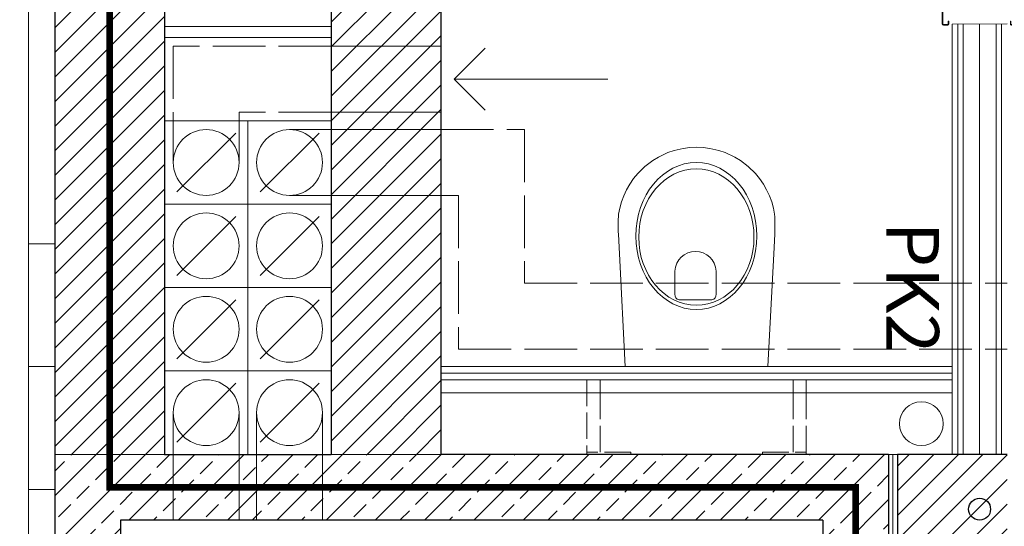
# Model space of a CAD drawing. Units: millimetres. Extents: x -5244 to 4410, y -29299 to 100.
# Drawn here: x -4563 to -4339, y -7271 to -7155 of the extents above; entities that cross this region are included whole.
import ezdxf

# ---------------------------------------------------------------- set-up
doc = ezdxf.new("R2010")
doc.units = ezdxf.units.MM
doc.linetypes.add('ACAD_ISO02W100', pattern=[15, 12, -3])
doc.linetypes.add('DASHED', pattern=[19.05, 12.7, -6.35])
for name, color, linetype, lineweight in [('WAW_BALUSTRADA', 132, 'Continuous', 5), ('WAW_BETON', 9, 'Continuous', 30), ('WAW_DRZWI', 36, 'Continuous', 9), ('WAW_GIPSOKARTON', 33, 'Continuous', 9), ('WAW_IZOLACJE', 202, 'Continuous', 5), ('WAW_P-POŻ', 10, 'Continuous', 9), ('WAW_TERMOAKUSTYKA', 202, 'BATTING', 5), ('WAW_WENTYLACJA', 4, 'Continuous', 9), ('WAW_WIDOKOWA', 8, 'Continuous', 13), ('WAW_WYPEŁNIENIE', 251, 'Continuous', 0), ('WAW_WYPOSAŻENIE', 155, 'Continuous', 5), ('WAW_ŚCIANY PROJEKTOWANE - CERAMIKA', 12, 'Continuous', 30)]:
    doc.layers.add(name, color=color, linetype=linetype, lineweight=lineweight)
doc.layers.add('WAW_KANALIZACJA SANITARNA', color=7, linetype='Continuous', lineweight=5, true_color=0xd100d1)
doc.layers.add('WAW_WODA', color=7, linetype='Continuous', true_color=0x1f1fff)
doc.styles.add('ARIAL', font='arial.ttf')
doc.linetypes.add('BATTING', pattern='A,0.00254,-2.54,[134,ltypeshp.shx,S=2.54,R=0,X=-2.54,Y=0],-5.08,[134,ltypeshp.shx,S=2.54,R=180,X=2.54,Y=0],-2.54', length=10.16254)

# ---------------------------------------------------------------- blocks, each defined once
blk = doc.blocks.new('A$C3CD21543')
blk.add_line((-16.22, -16.22), (-2.78, -2.78))
blk.add_lwpolyline([(-19, 0), (0, 0), (0, -19), (-19, -19)], close=True)
blk.add_circle((-9.5, -9.5), 7.5)
blk = doc.blocks.new('A$C025C3CD6')
for p, q in [((-40.29, 15.97), (-41.59, 15.22)), ((-38.93, 16.6), (-40.29, 15.97)), ((-37.53, 17.12), (-38.93, 16.6)), ((-36.08, 17.51), (-37.53, 17.12)), ((-34.69, 17.77), (-36.08, 17.51)), ((-25.7, 17.57), (-30.14, 17.82)), ((0, 16.26), (-25.7, 17.57)), ((0, 16.26), (0, -16.26)), ((-42.83, 14.37), (-43.99, 13.41)), ((-41.59, 15.22), (-42.83, 14.37)), ((-45.6, 11.77), (-46.94, 10)), ((-43.99, 13.41), (-45.6, 11.77)), ((-46.94, 10), (-47.72, 8.71)), ((-47.72, 8.71), (-48.77, 6.54)), ((-49.25, 5.07), (-49.72, 3.02)), ((-48.77, 6.54), (-49.25, 5.07)), ((-49.72, 3.02), (-49.92, 1.52)), ((-16.51, 4.44), (-21.77, 4.44)), ((-15.21, 3.5), (-15.21, -4)), ((-49.92, 1.52), (-50, 0)), ((-49.92, -1.52), (-50, 0)), ((-49.72, -3.02), (-49.92, -1.52)), ((-49.25, -5.07), (-49.72, -3.02)), ((-48.77, -6.54), (-49.25, -5.07)), ((-47.72, -8.71), (-48.77, -6.54)), ((-16.51, -4.94), (-21.77, -4.94)), ((-46.94, -10), (-47.72, -8.71)), ((-45.6, -11.77), (-46.94, -10)), ((-43.99, -13.41), (-45.6, -11.77)), ((-42.83, -14.37), (-43.99, -13.41)), ((-41.59, -15.22), (-42.83, -14.37)), ((-40.29, -15.97), (-41.59, -15.22)), ((-38.93, -16.6), (-40.29, -15.97)), ((-37.53, -17.12), (-38.93, -16.6)), ((-36.08, -17.51), (-37.53, -17.12)), ((-34.69, -17.77), (-36.08, -17.51)), ((-25.7, -17.57), (-30.14, -17.82)), ((0, -16.26), (-25.7, -17.57))]:
    blk.add_line(p, q)
at = {"linetype": 'ACAD_ISO02W100', "ltscale": 0.5}
for points in [[(19.5, 25), (3, 25), (3, -25), (19.5, -25)], [(20, 25), (20, 15), (19.5, 15), (19.5, 25), (20, 25)], [(19.5, 22), (6, 22), (6, -22), (19.5, -22)], [(20, -25), (20, -15), (19.5, -15), (19.5, -25), (20, -25)]]:
    blk.add_lwpolyline(points, dxfattribs=at)
for points in [[(6, 22), (3, 22), (3, 25), (6, 25)], [(6, -22), (3, -22), (3, -25), (6, -25)]]:
    blk.add_lwpolyline(points, close=True, dxfattribs=at)
for centre, radius, start, end in [((-32.01, -15.47), 33.34, 86.782, 94.6091), ((-21.54, -0.25), 4.7, 92.8022, 267.1978), ((-16.39, 3.24), 1.2, 12.2339, 95.8899), ((-16.39, -3.75), 1.2, 264.1101, 347.7661), ((-32.01, 15.47), 33.34, 265.3909, 273.218)]:
    blk.add_arc(centre, radius, start, end)
for centre, major_axis, ratio in [((-29.75, -0.05), (-16.75, 0), 0.823529), ((-29.5, -0.05), (-15.54, 0), 0.845174)]:
    blk.add_ellipse(centre, major_axis=major_axis, ratio=ratio)
blk = doc.blocks.new('A$C3D0F5663')
blk.add_line((0, 0), (0, -35))
blk.add_lwpolyline([(-7.07, -7.07), (0, 0), (7.07, -7.07)])
blk = doc.blocks.new('A$C45B76951')
for p, q in [((-91.3, 7.25), (-91.3, 8.25)), ((-91.15, 7.25), (-91.15, 8.25)), ((-87.85, 8.5), (-91.05, 8.5)), ((-87.85, 8.35), (-91.05, 8.35)), ((-90.4, 7.15), (-91.05, 7.15)), ((-90.4, 7), (-91.05, 7)), ((-90.4, 7), (-90.4, 7.15)), ((-3.15, 8.5), (0.05, 8.5)), ((-3.15, 8.35), (0.05, 8.35)), ((-0.6, 7), (-0.6, 7.15)), ((-0.6, 7.15), (0.05, 7.15)), ((-0.6, 7), (0.05, 7)), ((0.15, 7.25), (0.15, 8.25)), ((0.3, 7.25), (0.3, 8.25)), ((-85.85, -1.95), (-85.85, 6.35)), ((-85.7, -1.95), (-85.7, 6.35)), ((-5.3, -1.95), (-5.3, 6.35)), ((-5.15, -1.95), (-5.15, 6.35)), ((-85.55, 1.72), (-85.7, 1.69)), ((-85.7, 1.69), (-85.45, 0.31)), ((-85.55, 1.72), (-85.3, 0.35)), ((-85.45, -5.47), (-85.45, 0.31)), ((-85.3, -5.47), (-85.3, 0.3)), ((-5.45, 1.72), (-5.7, 0.35)), ((-5.7, -5.47), (-5.7, 0.3)), ((-5.3, 1.69), (-5.55, 0.31)), ((-5.55, -5.47), (-5.55, 0.31)), ((-5.45, 1.72), (-5.3, 1.69)), ((-86.95, -1.95), (-86.95, -1.4)), ((-86.8, -1.4), (-86.95, -1.4)), ((-86.8, -1.95), (-86.8, -1.4)), ((-86.72, -2.05), (-85.93, -2.05)), ((-86.7, -2.2), (-85.95, -2.2)), ((-4.28, -2.05), (-5.07, -2.05)), ((-4.3, -2.2), (-5.05, -2.2)), ((-4.2, -1.4), (-4.05, -1.4)), ((-4.2, -1.95), (-4.2, -1.4)), ((-4.05, -1.95), (-4.05, -1.4)), ((-86.95, -8.35), (-86.95, -4.8)), ((-86.8, -8.35), (-86.8, -4.8)), ((-85.85, -4.55), (-86.7, -4.55)), ((-85.85, -4.7), (-86.7, -4.7)), ((-85.75, -5.47), (-85.75, -4.8)), ((-85.6, -5.47), (-85.6, -4.8)), ((-85.52, -5.55), (-85.52, -5.55)), ((-85.52, -5.7), (-85.52, -5.7)), ((-5.47, -5.55), (-5.47, -5.55)), ((-5.47, -5.7), (-5.47, -5.7)), ((-5.4, -5.47), (-5.4, -4.8)), ((-5.25, -5.47), (-5.25, -4.8)), ((-5.15, -4.55), (-4.3, -4.55)), ((-5.15, -4.7), (-4.3, -4.7)), ((-4.2, -8.35), (-4.2, -4.8)), ((-4.05, -8.35), (-4.05, -4.8)), ((-91.3, -7.25), (-91.3, -8.35)), ((-91.15, -7.25), (-91.15, -8.35)), ((-91.05, -7), (-90.4, -7)), ((-91.05, -7.15), (-90.4, -7.15)), ((-91.05, -8.45), (-87.05, -8.45)), ((-91.05, -8.6), (-87.05, -8.6)), ((-90.4, -7), (-90.4, -7.15)), ((0.05, -8.45), (-3.95, -8.45)), ((0.05, -8.6), (-3.95, -8.6)), ((-2.55, -8.6), (-2.55, -9.17)), ((-2.05, -8.6), (-2.05, -9.17)), ((-0.6, -7), (-0.6, -7.15)), ((0.05, -7), (-0.6, -7)), ((0.05, -7.15), (-0.6, -7.15)), ((0.15, -7.25), (0.15, -8.35)), ((0.3, -7.25), (0.3, -8.35)), ((-2.55, -10.6), (-2.55, -10.03)), ((-2.05, -10.6), (-2.05, -10.03))]:
    blk.add_line(p, q)
at = {"color": 251}
for p, q in [((-85.9, -4.9), (-86.7, -4.9)), ((-86.7, -4.9), (-86.7, -6.2)), ((-86.7, -6.2), (-85.8, -6.2)), ((-85.9, -4.9), (-85.9, -5.7)), ((-85.3, -5.7), (-85.9, -5.7)), ((-5.7, -5.7), (-5.1, -5.7)), ((-4.3, -6.2), (-5.2, -6.2)), ((-5.1, -4.9), (-5.1, -5.7)), ((-5.1, -4.9), (-4.3, -4.9)), ((-4.3, -4.9), (-4.3, -6.2))]:
    blk.add_line(p, q, dxfattribs=at)
blk.add_lwpolyline([(-1.6, -95), (-1.6, -10.6), (-3, -10.6), (-3, -11.9), (-5.6, -11.9), (-5.6, -93.7), (-3, -93.7), (-3, -95), (-1.6, -95)])
blk.add_circle((-2.3, -9.6), 0.5)
for centre, radius, start, end in [((-91.05, 8.25), 0.25, 90, 180), ((-91.05, 7.25), 0.25, 180, 270), ((-91.05, 8.25), 0.1, 90, 180), ((-91.05, 7.25), 0.1, 180, 270), ((-87.85, 6.35), 2.15, 0, 90), ((-87.85, 6.35), 2, 0, 90), ((-3.15, 6.35), 2.15, 90, 180), ((-3.15, 6.35), 2, 90, 180), ((0.05, 8.25), 0.25, 0, 90), ((0.05, 8.25), 0.1, 0, 90), ((0.05, 7.25), 0.25, 270, 0), ((0.05, 7.25), 0.1, 270, 0), ((-85.55, 0.3), 0.25, 0, 10.2675), ((-5.45, 0.3), 0.25, 169.7325, 180), ((-86.7, -1.95), 0.25, 180, 270), ((-86.7, -1.95), 0.1, 180, 259.649), ((-85.95, -1.95), 0.25, 270, 0), ((-85.95, -1.95), 0.1, 280.351, 0), ((-5.05, -1.95), 0.25, 180, 270), ((-5.05, -1.95), 0.1, 180, 259.649), ((-4.3, -1.95), 0.25, 270, 0), ((-4.3, -1.95), 0.1, 280.351, 0), ((-86.7, -4.8), 0.25, 90, 180), ((-86.7, -4.8), 0.1, 90, 180), ((-85.85, -4.8), 0.25, 0, 90), ((-85.85, -4.8), 0.1, 0, 90), ((-85.52, -5.47), 0.225, 180, 270), ((-85.52, -5.47), 0.075, 180, 270), ((-85.52, -5.47), 0.075, 270, 0), ((-85.52, -5.47), 0.225, 270, 0), ((-5.47, -5.47), 0.225, 180, 270), ((-5.47, -5.47), 0.075, 180, 270), ((-5.47, -5.47), 0.075, 270, 0), ((-5.47, -5.47), 0.225, 270, 0), ((-5.15, -4.8), 0.25, 90, 180), ((-5.15, -4.8), 0.1, 90, 180), ((-4.3, -4.8), 0.25, 0, 90), ((-4.3, -4.8), 0.1, 0, 90), ((-91.05, -7.25), 0.25, 90, 180), ((-91.05, -8.35), 0.25, 180, 270), ((-91.05, -7.25), 0.1, 90, 180), ((-91.05, -8.35), 0.1, 180, 270), ((-87.05, -8.35), 0.25, 270, 0), ((-87.05, -8.35), 0.1, 270, 0), ((-3.95, -8.35), 0.25, 180, 270), ((-3.95, -8.35), 0.1, 180, 270), ((0.05, -7.25), 0.25, 0, 90), ((0.05, -7.25), 0.1, 0, 90), ((0.05, -8.35), 0.25, 270, 0), ((0.05, -8.35), 0.1, 270, 0), ((-2.3, -9.6), 85.4, 180.0014, 269.5271)]:
    blk.add_arc(centre, radius, start, end)
for centre, start, end in [((-85.8, -5.7), 270, 0), ((-5.2, -5.7), 180, 270)]:
    blk.add_arc(centre, 0.5, start, end, dxfattribs=at)
blk.add_point((-86.4, -6.2))
blk.add_point((-4.6, -6.2), dxfattribs=at)

msp = doc.modelspace()

# ---------------------------------------------------------------- hatches: boundary and pattern name
at = {"layer": 'WAW_WYPEŁNIENIE'}
h = msp.add_hatch(dxfattribs=at)
h.set_pattern_fill('ANSI31', color=256, scale=1.25)
h.set_pattern_definition([(45, (-31959.3915, 7258.2233), (-2.80633004, 2.80633004), [])])
h.paths.add_polyline_path([(-4338, -7254.5), (-4338, -7486.5), (-4380, -7486.5), (-4380, -7461.5), (-4363, -7461.5), (-4363, -7254.5)])
h.paths.add_polyline_path([(-4498, -7461.5), (-4498, -7486.5), (-4555, -7486.5), (-4555, -7461.5)])
h.paths.add_polyline_path([(-4090, -7161.5), (-4090, -7346.5), (-4115, -7346.5), (-4115, -7161.5)])
h.paths.add_polyline_path([(-4090, -7447.5), (-4090, -7492.5), (-4115, -7492.5), (-4115, -7447.5)])
h.paths.add_polyline_path([(-4090, -7707.5), (-4090, -7830), (-4045, -7830), (-4045, -7855), (-4115, -7855), (-4115, -7707.5)])
h.paths.add_polyline_path([(-1545, -7775), (-1520, -7775), (-1520, -7855), (-1620, -7855), (-1620, -7830), (-1545, -7830)])
h.paths.add_polyline_path([(-1520, -7580), (-1545, -7580), (-1545, -7625), (-1520, -7625)])
h.paths.add_polyline_path([(-1545, -7555), (-1520, -7555), (-1520, -7233), (-1545, -7233)])
h.paths.add_polyline_path([(-1870, -7855), (-1870, -7830), (-1945, -7830), (-1945, -7855)])
h.paths.add_polyline_path([(-1845, -7830), (-1845, -7855), (-1770, -7855), (-1770, -7830)])
h.paths.add_polyline_path([(-2195, -7855), (-2195, -7830), (-2270, -7830), (-2270, -7855)])
h.paths.add_polyline_path([(-2170, -7830), (-2170, -7855), (-2095, -7855), (-2095, -7830)])
h.paths.add_polyline_path([(-2520, -7855), (-2520, -7830), (-2595, -7830), (-2595, -7855)])
h.paths.add_polyline_path([(-2495, -7830), (-2495, -7855), (-2420, -7855), (-2420, -7830)])
h.paths.add_polyline_path([(-2845, -7855), (-2845, -7830), (-2920, -7830), (-2920, -7855)])
h.paths.add_polyline_path([(-2820, -7830), (-2820, -7855), (-2745, -7855), (-2745, -7830)])
h.paths.add_polyline_path([(-3170, -7855), (-3170, -7830), (-3245, -7830), (-3245, -7855)])
h.paths.add_polyline_path([(-3145, -7830), (-3145, -7855), (-3070, -7855), (-3070, -7830)])
h.paths.add_polyline_path([(-3495, -7855), (-3495, -7830), (-3570, -7830), (-3570, -7855)])
h.paths.add_polyline_path([(-3470, -7830), (-3470, -7855), (-3395, -7855), (-3395, -7830)])
h.paths.add_polyline_path([(-3795, -7830), (-3795, -7855), (-3720, -7855), (-3720, -7830)])
h.paths.add_polyline_path([(-3820, -7855), (-3820, -7830), (-3895, -7830), (-3895, -7855)])
h.paths.add_polyline_path([(-3495, -7045), (-3495, -7020), (-3795, -7020), (-3795, -7045)])
h.paths.add_polyline_path([(-3170, -7045), (-3170, -7020), (-3470, -7020), (-3470, -7045)])
h.paths.add_polyline_path([(-2845, -7045), (-2845, -7020), (-3145, -7020), (-3145, -7045)])
h.paths.add_polyline_path([(-1870, -7045), (-1870, -7020), (-2170, -7020), (-2170, -7045)])
h.paths.add_polyline_path([(-1845, -7020), (-1845, -7045), (-1545, -7045), (-1545, -7208), (-1520, -7208), (-1520, -7020)])
h.paths.add_polyline_path([(-2520, -7045), (-2520, -7020), (-2820, -7020), (-2820, -7045)])
h.paths.add_polyline_path([(-2495, -7020), (-2495, -7045), (-2195, -7045), (-2195, -7020)])
h.paths.add_polyline_path([(-4936.32, -7042.88), (-4936.38, -7017.88), (-4949.38, -7017.85), (-4949.32, -7042.85)])
h.paths.add_polyline_path([(-4911.37, -7017.94), (-4911.32, -7042.94), (-4555, -7043.79), (-4555, -7254.5), (-4530, -7254.5), (-4530, -7043.85), (-4492, -7043.94), (-4492, -7254.5), (-4467, -7254.5), (-4467, -7044), (-4115, -7044.83), (-4115, -7060.5), (-4090, -7060.5), (-4090, -7044.89), (-4045.18, -7045), (-3820, -7045), (-3820, -7020), (-4045.15, -7020)])
h = msp.add_hatch(dxfattribs=at)
h.set_pattern_fill('ANSI33', color=256, scale=1.25)
h.set_pattern_definition([(45, (-31959.3915, 7258.223), (-5.61266, 5.61266), []), (45, (-31953.779, 7258.223), (-5.61266, 5.61266), [3.96875, -1.984375])])
h.paths.add_polyline_path([(-4555, -7254.5), (-4365, -7254.5), (-4365, -7459.5), (-4380, -7459.5), (-4380, -7269.5), (-4540, -7269.5), (-4540, -7444.5), (-4498, -7444.5), (-4498, -7459.5), (-4555, -7459.5)])

# ---------------------------------------------------------------- linework, layer by layer
at = {"layer": 'WAW_BALUSTRADA'}
msp.add_lwpolyline([(-4835, -7049.12), (-4561, -7049.78), (-4561, -7542.5), (-4565, -7542.5), (-4565, -7053.77), (-4835, -7053.12)], dxfattribs=at)
at = {"layer": 'WAW_BETON'}
for p, q in [((-4555, -7254.5), (-4555, -7459.5)), ((-4530, -7254.5), (-4492, -7254.5)), ((-4365, -7254.5), (-4467, -7254.5)), ((-4365, -7254.5), (-4365, -7459.5)), ((-4540, -7269.5), (-4540, -7444.5)), ((-4380, -7269.5), (-4540, -7269.5)), ((-4380, -7269.5), (-4380, -7459.5))]:
    msp.add_line(p, q, dxfattribs=at)
at = {"layer": 'WAW_BETON', "lineweight": 9}
for p, q in [((-4530, -7254.5), (-4555, -7254.5)), ((-4467, -7254.5), (-4492, -7254.5))]:
    msp.add_line(p, q, dxfattribs=at)
at = {"layer": 'WAW_GIPSOKARTON'}
for p, q in [((-4338, -7156.43), (-4350.5, -7156.45)), ((-4350.5, -7254.5), (-4350.5, -7156.45)), ((-4349.25, -7254.5), (-4349.25, -7156.45)), ((-4348, -7254.5), (-4348, -7156.45)), ((-4340.5, -7254.5), (-4340.5, -7156.43)), ((-4339.25, -7254.5), (-4339.25, -7156.43)), ((-4350.5, -7234.5), (-4467, -7234.5)), ((-4350.5, -7236), (-4467, -7236)), ((-4350.5, -7237.5), (-4467, -7237.5))]:
    msp.add_line(p, q, dxfattribs=at)
at = {"layer": 'WAW_GIPSOKARTON', "color": 251}
for p, q in [((-4530, -7159.5), (-4492, -7159.5)), ((-4350.5, -7240.5), (-4467, -7240.5))]:
    msp.add_line(p, q, dxfattribs=at)
at = {"layer": 'WAW_IZOLACJE'}
msp.add_line((-4363, -7254.5), (-4365, -7254.5), dxfattribs=at)
at = {"layer": 'WAW_KANALIZACJA SANITARNA'}
msp.add_circle((-4357.52, -7247.52), 5, dxfattribs=at)
at = {"layer": 'WAW_P-POŻ', "linetype": 'DASHED', "const_width": 1.5}
msp.add_lwpolyline([(-4542.5, -7031.32), (-4542.5, -7262), (-4372.5, -7262), (-4372.5, -7480.25), (-4102.5, -7480.25), (-4102.5, -7855)], dxfattribs=at)
at = {"layer": 'WAW_TERMOAKUSTYKA', "ltscale": 0.2}
msp.add_line((-4530, -7157), (-4492, -7157), dxfattribs=at)
at = {"layer": 'WAW_TERMOAKUSTYKA', "ltscale": 0.25}
msp.add_line((-4344.25, -7254.5), (-4344.25, -7156.44), dxfattribs=at)
at = {"layer": 'WAW_TERMOAKUSTYKA', "ltscale": 0.075}
msp.add_line((-4364, -7254.5), (-4364, -7460.5), dxfattribs=at)
at = {"layer": 'WAW_WENTYLACJA'}
for p, q in [((-4492, -7161.5), (-4467, -7161.5)), ((-4492, -7176.5), (-4467, -7176.5)), ((-4501.5, -7180.5), (-4467, -7180.5)), ((-4501.5, -7195.5), (-4467, -7195.5)), ((-4528, -7245), (-4528, -7269.5)), ((-4513, -7245), (-4513, -7269.5)), ((-4509, -7245), (-4509, -7269.5)), ((-4494, -7245), (-4494, -7269.5))]:
    msp.add_line(p, q, dxfattribs=at)
at = {"layer": 'WAW_WENTYLACJA', "linetype": 'ACAD_ISO02W100'}
for points in [[(-4492, -7161.5), (-4528, -7161.5), (-4528, -7188)], [(-4492, -7176.5), (-4513, -7176.5), (-4513, -7188)], [(-4467, -7180.5), (-4448, -7180.5), (-4448, -7215.5), (-4338, -7215.5)], [(-4467, -7195.5), (-4463, -7195.5), (-4463, -7230.5), (-4338, -7230.5)]]:
    msp.add_lwpolyline(points, dxfattribs=at)
at = {"layer": 'WAW_WIDOKOWA'}
for p, q in [((-4555, -7206.5), (-4561, -7206.5)), ((-4555, -7234.5), (-4561, -7234.5)), ((-4555, -7262.5), (-4561, -7262.5))]:
    msp.add_line(p, q, dxfattribs=at)
at = {"layer": 'WAW_WODA', "color": 3, "true_color": 0x00f500}
msp.add_circle((-4344.26, -7267), 2.5, dxfattribs=at)
at = {"layer": 'WAW_ŚCIANY PROJEKTOWANE - CERAMIKA'}
for p, q in [((-4555, -7043.79), (-4555, -7254.5)), ((-4530, -7043.85), (-4530, -7254.5)), ((-4492, -7043.93), (-4492, -7254.5)), ((-4467, -7044), (-4467, -7254.5)), ((-4363, -7254.5), (-4363, -7461.5)), ((-4338, -7254.5), (-4363, -7254.5))]:
    msp.add_line(p, q, dxfattribs=at)

# ---------------------------------------------------------------- block references
at = {"layer": 'WAW_DRZWI', "xscale": -1, "rotation": 90}
msp.add_blockref('A$C45B76951', (-4344.25, -7156.43), dxfattribs=at)
at = {"layer": 'WAW_WENTYLACJA', "xscale": -1}
for name, p, rotation in [('A$C3D0F5663', (-4464, -7169), 89.99999999999775), ('A$C3CD21543', (-4530, -7197.5), 89.99999999999402), ('A$C3CD21543', (-4511, -7197.5), 89.99999999999402), ('A$C3CD21543', (-4530, -7216.5), 89.99999999999402), ('A$C3CD21543', (-4511, -7216.5), 89.99999999999402), ('A$C3CD21543', (-4530, -7235.5), 89.99999999999402), ('A$C3CD21543', (-4511, -7235.5), 89.99999999999402), ('A$C3CD21543', (-4530, -7254.5), 89.99999999999402), ('A$C3CD21543', (-4511, -7254.5), 89.99999999999402)]:
    msp.add_blockref(name, p, dxfattribs=dict(at, rotation=rotation))
at = {"layer": 'WAW_WYPOSAŻENIE', "rotation": 270.0000000000061}
msp.add_blockref('A$C025C3CD6', (-4408.75, -7234.5), dxfattribs=at)

# ---------------------------------------------------------------- texts
at = {"layer": 'WAW_KANALIZACJA SANITARNA', "insert": (-4353.51, -7231.5), "char_height": 12, "attachment_point": 3, "rotation": 270, "style": 'ARIAL'}
msp.add_mtext_dynamic_manual_height_columns('PK2', width=21.2019, gutter_width=60, heights=[0], dxfattribs=at)

doc.saveas('drawing.dxf')
